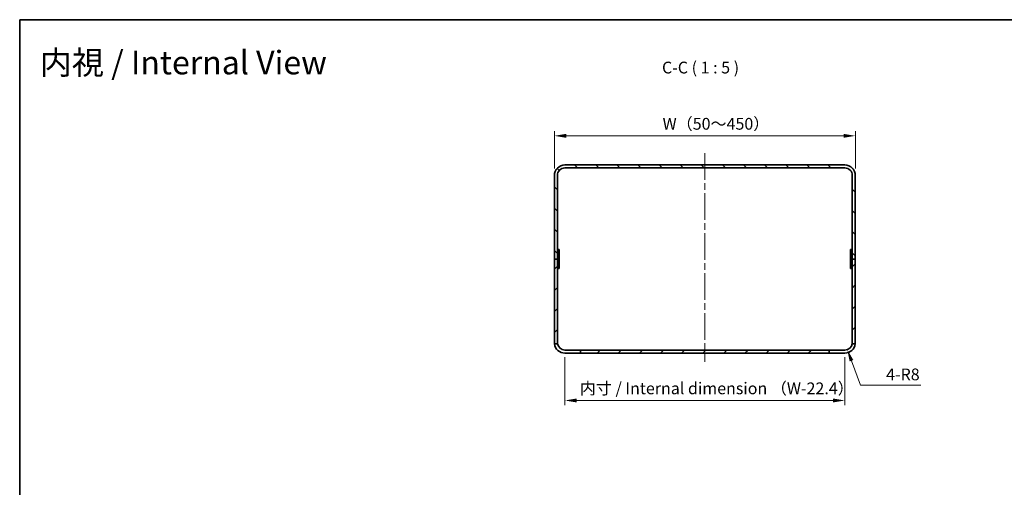
# Model space of a CAD drawing. Units: millimetres. Extents: x 72 to 7140, y 40 to 1445.
# Drawn here: x 4002 to 5049, y 948 to 1445 of the extents above; entities that cross this region are included whole.
import ezdxf

# ---------------------------------------------------------------- set-up
doc = ezdxf.new("R2010")
doc.units = ezdxf.units.MM
doc.header["$LTSCALE"] = 5
doc.linetypes.add('CHAIN', pattern=[0.3543, 0.2362, -0.0295, 0.0591, -0.0295])
doc.layers.get('Defpoints').update_dxf_attribs({"lineweight": 25})
for name, color, linetype, lineweight in [('Border (ISO)', 7, 'Continuous', 35), ('Centerline (ISO)', 131, 'Continuous', 18), ('Dimension (ISO)', 7, 'Continuous', 18), ('Dimension (ISO) @ 1', 7, 'Continuous', 18), ('Hatch (ISO)', 1, 'Continuous', 18), ('Symbol (ISO) @ 1', 7, 'Continuous', 18), ('Visible (ISO)', 7, 'Continuous', 35)]:
    doc.layers.add(name, color=color, linetype=linetype, lineweight=lineweight)
doc.styles.add('Note Text (TK)', font='txt')
doc.dimstyles.new('Default - Method 1b (TK)', dxfattribs={"dimscale": 5, "dimtxt": 2.5, "dimasz": 2.5, "dimexe": 1, "dimexo": 1.5, "dimgap": 1, "dimtad": 1, "dimtoh": 1, "dimrnd": 1e-08, "dimdsep": 46, "dimtxsty": 'Note Text (TK)', "dimcen": 0.09, "dimdle": 5, "dimclrd": 100, "dimclre": 100, "dimclrt": 7, "dimadec": 1, "dimazin": 1, "dimtfac": 1, "dimtmove": 0, "dimatfit": 3, "dimfxl": 1, "dimtolj": 1, "dimlwd": -1, "dimlwe": -1, "dimarcsym": 0})

# ---------------------------------------------------------------- blocks, each defined once
blk = doc.blocks.new('図面枠 tk図枠')
at = {"layer": 'Border (ISO)'}
for q in [(405.5, 289), (14.5, 8)]:
    blk.add_line((14.5, 289), q, dxfattribs=at)
blk = doc.blocks.new('*D63')
at = {"layer": 'Defpoints', "color": 0}
for p in [(4891.1, 1321.6), (4571.1, 1279.5), (4891.1, 1279.5)]:
    blk.add_point(p, dxfattribs=at)
at = {"layer": 'Dimension (ISO)', "color": 100}
for p, q in [((4571.1, 1287), (4571.1, 1326.6)), ((4583.6, 1321.6), (4878.6, 1321.6)), ((4891.1, 1287), (4891.1, 1326.6))]:
    blk.add_line(p, q, dxfattribs=at)
for points in [[(4583.6, 1323.7), (4583.6, 1319.5), (4571.1, 1321.6)], [(4878.6, 1323.7), (4878.6, 1319.5), (4891.1, 1321.6)]]:
    blk.add_solid(points, dxfattribs=at)
at = {"layer": 'Dimension (ISO)', "color": 7, "insert": (4682.3, 1334.4), "char_height": 12.5, "attachment_point": 4, "style": 'Note Text (TK)'}
blk.add_mtext('\\A1; W（50～450）', dxfattribs=at)
blk = doc.blocks.new('*D64')
at = {"layer": 'Defpoints', "color": 0}
for p in [(4582.3, 1093.9), (4879.9, 1093.9), (4582.3, 1040.4)]:
    blk.add_point(p, dxfattribs=at)
at = {"layer": 'Dimension (ISO)', "color": 100}
for p, q in [((4582.3, 1086.4), (4582.3, 1035.4)), ((4879.9, 1086.4), (4879.9, 1035.4)), ((4867.4, 1040.4), (4594.8, 1040.4))]:
    blk.add_line(p, q, dxfattribs=at)
for points in [[(4594.8, 1042.5), (4594.8, 1038.3), (4582.3, 1040.4)], [(4867.4, 1042.5), (4867.4, 1038.3), (4879.9, 1040.4)]]:
    blk.add_solid(points, dxfattribs=at)
at = {"layer": 'Dimension (ISO)', "color": 7, "insert": (4594.3, 1053.3), "char_height": 12.5, "attachment_point": 4, "style": 'Note Text (TK)'}
blk.add_mtext('\\A1; 内寸 / Internal dimension （W-22.4）', dxfattribs=at)
blk = doc.blocks.new('*D86')
at = {"layer": 'Defpoints', "color": 0}
for p in [(4879.9, 1101.9), (4882.6, 1094.4)]:
    blk.add_point(p, dxfattribs=at)
at = {"layer": 'Dimension (ISO)', "color": 100}
for p, q in [((4896.4, 1056.8), (4886.9, 1082.7)), ((4960.9, 1056.8), (4896.4, 1056.8))]:
    blk.add_line(p, q, dxfattribs=at)
blk.add_solid([(4888.9, 1083.4), (4885, 1081.9), (4882.6, 1094.4)], dxfattribs=at)
at = {"layer": 'Dimension (ISO)', "color": 7, "insert": (4923.8, 1068.1), "char_height": 12.5, "attachment_point": 4, "style": 'Note Text (TK)'}
blk.add_mtext('\\A1;4-R8', dxfattribs=at)

msp = doc.modelspace()

# ---------------------------------------------------------------- hatches: boundary and pattern name
at = {"layer": 'Hatch (ISO)'}
h = msp.add_hatch(dxfattribs=at)
h.set_pattern_fill('ANSI31', color=256, scale=127, angle=90.0002105, style=0)
h.set_pattern_definition([(135.0002, (3930, 3e-06), (-11.22528, -11.22536), [])])
edge = h.paths.add_edge_path()
edge.add_ellipse((4582.2586, 1279.4998), major_axis=(0, 11.2), ratio=1, start_angle=0, end_angle=90)
edge.add_line((4571.0586, 1279.4998), (4571.0586, 1190.6998))
edge.add_line((4571.0586, 1190.6998), (4574.2586, 1190.6998))
edge.add_line((4574.2586, 1190.6998), (4574.2586, 1200.6998))
edge.add_line((4574.2586, 1200.6998), (4574.2586, 1279.4998))
edge.add_ellipse((4582.2586, 1279.4998), major_axis=(-8, 0), ratio=1, start_angle=270, end_angle=360, ccw=False)
edge.add_line((4582.2586, 1287.4998), (4879.8586, 1287.4998))
edge.add_ellipse((4879.8586, 1279.4998), major_axis=(0, 8), ratio=1, start_angle=270, end_angle=360, ccw=False)
edge.add_line((4887.8586, 1279.4998), (4887.8586, 1200.6998))
edge.add_line((4887.8586, 1200.6998), (4887.8586, 1190.6998))
edge.add_line((4887.8586, 1190.6998), (4891.0586, 1190.6998))
edge.add_line((4891.0586, 1190.6998), (4891.0586, 1279.4998))
edge.add_ellipse((4879.8586, 1279.4998), major_axis=(11.2, 0), ratio=1, start_angle=0, end_angle=90)
edge.add_line((4879.8586, 1290.6998), (4582.2586, 1290.6998))
h = msp.add_hatch(dxfattribs=at)
h.set_pattern_fill('ANSI31', color=256, scale=127, angle=14.9999778, style=0)
h.set_pattern_definition([(60, (3930, 3e-06), (-13.74815, 7.9375), [])])
h.paths.add_polyline_path([(4576.2586, 1180.6998), (4576.2586, 1200.6998), (4574.2586, 1200.6998), (4574.2586, 1190.6998), (4574.2586, 1180.6998)])
h = msp.add_hatch(dxfattribs=at)
h.set_pattern_fill('ANSI31', color=256, scale=127, angle=75.0001754, style=0)
h.set_pattern_definition([(120.0002, (3930, 3e-06), (-13.74813, -7.93754), [])])
h.paths.add_polyline_path([(4885.8586, 1200.6998), (4885.8586, 1180.6998), (4887.8586, 1180.6998), (4887.8586, 1190.6998), (4887.8586, 1200.6998)])
h = msp.add_hatch(dxfattribs=at)
h.set_pattern_fill('ANSI31', color=256, scale=127, style=0)
h.set_pattern_definition([(45, (3930, 3e-06), (-11.22532, 11.22532), [])])
edge = h.paths.add_edge_path()
edge.add_line((4891.0586, 1101.8998), (4891.0586, 1190.6998))
edge.add_line((4891.0586, 1190.6998), (4887.8586, 1190.6998))
edge.add_line((4887.8586, 1190.6998), (4887.8586, 1180.6998))
edge.add_line((4887.8586, 1180.6998), (4887.8586, 1101.8998))
edge.add_ellipse((4879.8586, 1101.8998), major_axis=(8, 0), ratio=1, start_angle=351.3730734, end_angle=360, ccw=False)
edge.add_line((4887.7681, 1100.6998), (4890.9941, 1100.6998))
edge.add_ellipse((4879.8586, 1101.8998), major_axis=(11.1355, -1.2), ratio=1, start_angle=0, end_angle=6.1506398)
edge = h.paths.add_edge_path()
edge.add_ellipse((4582.2586, 1101.8998), major_axis=(-11.2, 0), ratio=1, start_angle=0, end_angle=6.1506398)
edge.add_line((4571.1231, 1100.6998), (4574.3491, 1100.6998))
edge.add_ellipse((4582.2586, 1101.8998), major_axis=(-7.9095, -1.2), ratio=1, start_angle=351.3730734, end_angle=360, ccw=False)
edge.add_line((4574.2586, 1101.8998), (4574.2586, 1180.6998))
edge.add_line((4574.2586, 1180.6998), (4574.2586, 1190.6998))
edge.add_line((4574.2586, 1190.6998), (4571.0586, 1190.6998))
edge.add_line((4571.0586, 1190.6998), (4571.0586, 1101.8998))
h.paths.add_polyline_path([(4598.7586, 1090.6998), (4863.3586, 1090.6998), (4863.3586, 1093.8998), (4598.7586, 1093.8998)])

# ---------------------------------------------------------------- linework, layer by layer
at = {"layer": 'Centerline (ISO)', "linetype": 'CHAIN', "ltscale": 23.990969}
msp.add_line((4731.0586, 1303.1998), (4731.0586, 1081.3998), dxfattribs=at)
at = {"layer": 'Visible (ISO)'}
for p, q in [((4879.8586, 1290.6998), (4582.2586, 1290.6998)), ((4571.0586, 1279.4998), (4571.0586, 1190.6998)), ((4574.2586, 1190.6998), (4574.2586, 1279.4998)), ((4582.2586, 1287.4998), (4879.8586, 1287.4998)), ((4887.8586, 1279.4998), (4887.8586, 1190.6998)), ((4891.0586, 1190.6998), (4891.0586, 1279.4998)), ((4576.2586, 1200.6998), (4574.2586, 1200.6998)), ((4574.2586, 1200.6998), (4574.2586, 1180.6998)), ((4576.2586, 1180.6998), (4576.2586, 1200.6998)), ((4885.8586, 1200.6998), (4885.8586, 1180.6998)), ((4887.8586, 1200.6998), (4885.8586, 1200.6998)), ((4887.8586, 1180.6998), (4887.8586, 1200.6998)), ((4574.2586, 1190.6998), (4571.0586, 1190.6998)), ((4571.0586, 1190.6998), (4571.0586, 1101.8998)), ((4571.0586, 1190.6998), (4574.2586, 1190.6998)), ((4574.2586, 1101.8998), (4574.2586, 1190.6998)), ((4891.0586, 1190.6998), (4887.8586, 1190.6998)), ((4887.8586, 1190.6998), (4887.8586, 1101.8998)), ((4887.8586, 1190.6998), (4891.0586, 1190.6998)), ((4891.0586, 1101.8998), (4891.0586, 1190.6998)), ((4574.2586, 1180.6998), (4576.2586, 1180.6998)), ((4885.8586, 1180.6998), (4887.8586, 1180.6998)), ((4571.1231, 1100.6998), (4574.3491, 1100.6998)), ((4887.7681, 1100.6998), (4890.9941, 1100.6998)), ((4582.2586, 1093.8998), (4598.7586, 1093.8998)), ((4598.7586, 1090.6998), (4582.2586, 1090.6998)), ((4863.3586, 1093.8998), (4598.7586, 1093.8998)), ((4598.7586, 1093.8998), (4598.7586, 1090.6998)), ((4598.7586, 1090.6998), (4863.3586, 1090.6998)), ((4863.3586, 1090.6998), (4863.3586, 1093.8998)), ((4863.3586, 1093.8998), (4879.8586, 1093.8998)), ((4879.8586, 1090.6998), (4863.3586, 1090.6998))]:
    msp.add_line(p, q, dxfattribs=at)
for centre, radius, start, end in [((4582.2586, 1279.4998), 11.2, 90, 180), ((4879.8586, 1279.4998), 11.2, 0, 90), ((4582.2586, 1279.4998), 8, 90, 180), ((4879.8586, 1279.4998), 8, 0, 90), ((4582.2586, 1101.8998), 11.2, 180, 186.1506398), ((4582.2586, 1101.8998), 11.2, 186.1506398, 270), ((4582.2586, 1101.8998), 8, 180, 188.6269266), ((4582.2586, 1101.8998), 8, 188.6269266, 270), ((4879.8586, 1101.8998), 8, 270, 351.3730734), ((4879.8586, 1101.8998), 11.2, 270, 353.8493602), ((4879.8586, 1101.8998), 8, 351.3730734, 0), ((4879.8586, 1101.8998), 11.2, 353.8493602, 0)]:
    msp.add_arc(centre, radius, start, end, dxfattribs=at)

# ---------------------------------------------------------------- block references
at = {"xscale": 5, "yscale": 5, "zscale": 5}
msp.add_blockref('図面枠 tk図枠', (3930, 0), dxfattribs=at)

# ---------------------------------------------------------------- texts
at = {"layer": 'Symbol (ISO) @ 1', "color": 7, "insert": (4023.9223, 1399.4398), "char_height": 25, "width": 345.357287, "attachment_point": 4, "line_spacing_factor": 1.5, "style": 'Note Text (TK)'}
msp.add_mtext('{\\fＭＳ Ｐゴシック|b0|i0;\\H25.0000;内視 / Internal View}', dxfattribs=at)
at = {"layer": 'Symbol (ISO) @ 1', "color": 7, "insert": (4685.5031, 1383.9973), "char_height": 12.5, "attachment_point": 7, "style": 'Note Text (TK)'}
msp.add_mtext('C-C ( 1 : 5 )', dxfattribs=at)

# ---------------------------------------------------------------- dimensions: what is measured, and where the dimension line sits
at = {"layer": 'Dimension (ISO) @ 1', "color": 100}
for base, p1, p2, text, picture, middle in [((4891.0586, 1321.5713), (4571.0586, 1279.4998), (4891.0586, 1279.4998), ' W（50～450）', '*D63', (4731.0586, 1321.5713)), ((4582.2586, 1040.429), (4879.8586, 1093.8998), (4582.2586, 1093.8998), ' 内寸 / Internal dimension （W-22.4）', '*D64', (4731.0586, 1040.429))]:
    dim = msp.add_linear_dim(base=base, p1=p1, p2=p2, angle=180, text=text, dimstyle='Default - Method 1b (TK)', override={"dimscale": 1, "dimtxt": 12.5, "dimasz": 12.5, "dimexe": 5, "dimexo": 7.5, "dimgap": 5, "dimtoh": 0, "dimdec": 2, "dimcen": 0.45, "dimtp": 0, "dimtm": 0, "dimtdec": 2, "dimtix": 0, "dimtofl": 0, "dimtmove": 0, "dimatfit": 1}, dxfattribs=at)
    dim.commit()
    dim.dimension.update_dxf_attribs({"geometry": picture, "text_midpoint": middle, "dimtype": 128})
dim = msp.add_radius_dim(center=(4879.8586, 1101.8998), mpoint=(4882.6194, 1094.3912), text='4-<>', dimstyle='Default - Method 1b (TK)', override={"dimscale": 1, "dimtxt": 12.5, "dimasz": 12.5, "dimexe": 5, "dimexo": 7.5, "dimgap": 5, "dimtih": 1, "dimdec": 2, "dimcen": 0, "dimtp": 0, "dimtm": 0, "dimtdec": 2, "dimtix": 0, "dimtofl": 0, "dimtmove": 0, "dimatfit": 3}, dxfattribs=at)
dim.commit()
dim.dimension.update_dxf_attribs({"geometry": '*D86', "text_midpoint": (4942.3441, 1056.8252), "dimtype": 132})

doc.saveas('drawing.dxf')
